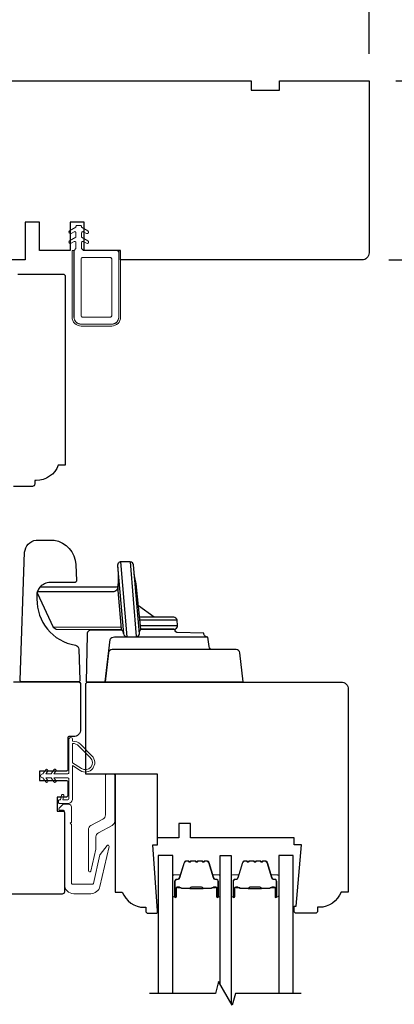
# Model space of a CAD drawing. Extents: x 1633 to 1780, y 2271 to 2371.
# Drawn here: x 1643 to 1646, y 2326 to 2334 of the extents above; entities that cross this region are included whole.
import ezdxf

# ---------------------------------------------------------------- set-up
doc = ezdxf.new("R2010")
doc.units = 0
doc.header["$LTSCALE"] = 250
doc.header["$MEASUREMENT"] = 0
doc.header["$PDMODE"] = 3
doc.header["$PDSIZE"] = -2
doc.layers.get('DEFPOINTS').update_dxf_attribs({"color": 2, "linetype": 'CONTINUOUS'})
for name, color, linetype, lineweight in [('2', 2, 'CONTINUOUS', 25), ('Butal', 9, 'CONTINUOUS', 15), ('Frame & Sash Cladding', 3, 'CONTINUOUS', 15), ('Nylon Clip', 6, 'CONTINUOUS', 15), ('Spacer Bar', 1, 'CONTINUOUS', 9), ('Veneer', 7, 'CONTINUOUS', 5), ('Weather-Strip', 6, 'CONTINUOUS', 9), ('Wood', 7, 'CONTINUOUS', 25)]:
    doc.layers.add(name, color=color, linetype=linetype, lineweight=lineweight)
for name, color, linetype in [('7', 7, 'CONTINUOUS'), ('Glass', 6, 'CONTINUOUS'), ('HARDWARE', 143, 'CONTINUOUS')]:
    doc.layers.add(name, color=color, linetype=linetype)
doc.styles.add('ROMANS', font='romans')
doc.dimstyles.new('LWDEC', dxfattribs={"dimscale": 0.075, "dimtxt": 2.5, "dimasz": 2, "dimexe": 1.25, "dimexo": 3, "dimgap": 2, "dimtad": 1, "dimtoh": 1, "dimdec": 4, "dimzin": 11, "dimdsep": 46, "dimlunit": 5, "dimtxsty": 'ROMANS', "dimcen": 0, "dimdle": 1.5, "dimazin": 0, "dimtfac": 1, "dimtdec": 4, "dimtix": 1, "dimtmove": 0, "dimatfit": 3, "dimfxl": 0, "dimfrac": 2, "dimtzin": 0, "dimarcsym": 0})

# ---------------------------------------------------------------- blocks, each defined once
blk = doc.blocks.new('*D194')
at = {"layer": '2', "color": 0, "lineweight": -2}
for p, q in [((1641.4865, 2335.1665), (1641.4865, 2336.038)), ((1646.0535, 2333.8279), (1646.0535, 2336.038)), ((1641.6365, 2335.9443), (1645.9035, 2335.9443))]:
    blk.add_line(p, q, dxfattribs=at)
at = {"layer": '2', "color": 0}
for points in [[(1641.6365, 2335.9693), (1641.6365, 2335.9193), (1641.4865, 2335.9443)], [(1645.9035, 2335.9693), (1645.9035, 2335.9193), (1646.0535, 2335.9443)]]:
    blk.add_solid(points, dxfattribs=at)
at = {"layer": 'DEFPOINTS', "color": 0}
for p in [(1646.0535, 2335.9443), (1641.4865, 2334.9415), (1646.0535, 2333.6029)]:
    blk.add_point(p, dxfattribs=at)
at = {"layer": '2', "color": 0, "insert": (1643.77, 2336.2371), "char_height": 0.1875, "attachment_point": 5, "style": 'ROMANS'}
blk.add_mtext('4 9/16"', dxfattribs=at)
blk = doc.blocks.new('*D197')
at = {"layer": '2', "color": 0, "lineweight": -2}
for p, q in [((1646.2785, 2333.6029), (1647.3771, 2333.6029)), ((1647.2834, 2333.4529), (1647.2834, 2332.2568)), ((1646.2194, 2332.1068), (1647.3771, 2332.1068))]:
    blk.add_line(p, q, dxfattribs=at)
at = {"layer": '2', "color": 0}
for points in [[(1647.2584, 2333.4529), (1647.3084, 2333.4529), (1647.2834, 2333.6029)], [(1647.2584, 2332.2568), (1647.3084, 2332.2568), (1647.2834, 2332.1068)]]:
    blk.add_solid(points, dxfattribs=at)
at = {"layer": 'DEFPOINTS', "color": 0}
for p in [(1646.0535, 2333.6029), (1645.9944, 2332.1068), (1647.2834, 2332.1068)]:
    blk.add_point(p, dxfattribs=at)
at = {"layer": '2', "color": 0, "insert": (1646.9905, 2332.8549), "char_height": 0.1875, "attachment_point": 5, "rotation": 90, "style": 'ROMANS'}
blk.add_mtext('1 1/2"', dxfattribs=at)

msp = doc.modelspace()

# ---------------------------------------------------------------- linework, layer by layer
at = {"layer": '7', "flags": 128}
msp.add_lwpolyline([(1645.48612, 2325.98486), (1644.9355, 2325.98486), (1644.90913, 2325.88643), (1644.79548, 2326.08328), (1644.76911, 2325.98486), (1644.21849, 2325.98486)], dxfattribs=at)
at = {"layer": 'Butal'}
for points in [[(1644.41249, 2326.79942), (1644.41249, 2326.96393, -0.4142136), (1644.42233, 2326.97377), (1644.47449, 2326.97377), (1644.46715, 2326.94974, -0.3297505), (1644.453, 2326.93928), (1644.44832, 2326.93928, 0.4142136), (1644.42824, 2326.9192), (1644.42824, 2326.78958), (1644.42233, 2326.78958, -0.4142136)], [(1644.81002, 2326.79942), (1644.81002, 2326.96393, 0.4142136), (1644.80018, 2326.97377), (1644.74802, 2326.97377), (1644.75537, 2326.94974, 0.3297505), (1644.76951, 2326.93928), (1644.7742, 2326.93928, -0.4142136), (1644.79428, 2326.9192), (1644.79428, 2326.78958), (1644.80018, 2326.78958, 0.4142136)], [(1644.90058, 2326.79942), (1644.90058, 2326.96393, -0.4142136), (1644.91042, 2326.97377), (1644.96258, 2326.97377), (1644.95523, 2326.94974, -0.3297505), (1644.94109, 2326.93928), (1644.9364, 2326.93928, 0.4142136), (1644.91632, 2326.9192), (1644.91632, 2326.78958), (1644.91042, 2326.78958, -0.4142136)], [(1645.29811, 2326.79942), (1645.29811, 2326.96393, 0.4142136), (1645.28827, 2326.97377), (1645.23611, 2326.97377), (1645.24346, 2326.94974, 0.3297505), (1645.2576, 2326.93928), (1645.26229, 2326.93928, -0.4142136), (1645.28236, 2326.9192), (1645.28236, 2326.78958), (1645.28827, 2326.78958, 0.4142136)]]:
    msp.add_lwpolyline(points, format="xyb", close=True, dxfattribs=at)
at = {"layer": 'Frame & Sash Cladding'}
for points in [[(1643.76999, 2327.20165, -0.0567841), (1643.76848, 2327.18836), (1643.72643, 2327.00624, -0.8925341), (1643.707, 2327.00846), (1643.707, 2327.35154, -0.2773245), (1643.72789, 2327.3863), (1643.82784, 2327.43945, 0.2773245), (1643.84873, 2327.47421), (1643.84873, 2327.8057, -0.4142136), (1643.85857, 2327.81554), (1643.91763, 2327.81554, -0.4142136), (1643.92747, 2327.8057), (1643.92747, 2327.42244, -0.2773245), (1643.90658, 2327.38768), (1643.79088, 2327.32615, 0.2773245), (1643.76999, 2327.29139)], [(1643.50621, 2327.50407, 0.4142136), (1643.49637, 2327.51391), (1643.46881, 2327.51391, -0.6681786), (1643.46185, 2327.53071), (1643.49138, 2327.56024, -0.1989124), (1643.49834, 2327.56312), (1643.54558, 2327.56312, -0.4142136), (1643.56527, 2327.54344), (1643.56527, 2327.41549), (1643.55542, 2327.40564), (1643.56527, 2327.3958), (1643.56527, 2326.90564, 0.4142136), (1643.57511, 2326.8958), (1643.73888, 2326.8958, 0.3492156), (1643.74847, 2326.90343), (1643.80344, 2327.14154, -0.1095178), (1643.80527, 2327.14538), (1643.86263, 2327.21879, -0.8025849), (1643.87997, 2327.21052), (1643.80323, 2326.87809, -0.3492156), (1643.72651, 2326.81706), (1643.58495, 2326.81706, -0.4142136), (1643.50621, 2326.8958)]]:
    msp.add_lwpolyline(points, format="xyb", close=True, dxfattribs=at)
at = {"layer": 'Glass'}
for points in [[(1644.41249, 2325.98486), (1644.41249, 2327.13641), (1644.29044, 2327.13641), (1644.29044, 2325.98486)], [(1644.81002, 2326.05809), (1644.81002, 2327.13618), (1644.90058, 2327.13618), (1644.90058, 2325.90125)], [(1645.42016, 2325.98486), (1645.42016, 2327.13641), (1645.29811, 2327.13641), (1645.29811, 2325.98486)]]:
    msp.add_lwpolyline(points, dxfattribs=at)
at = {"layer": 'HARDWARE'}
for p, q in [((1644.02981, 2328.96228), (1643.97867, 2329.58727)), ((1644.05594, 2329.58714), (1644.1058, 2328.96363)), ((1644.25588, 2329.12477), (1644.12725, 2329.22088)), ((1644.44826, 2329.09921), (1644.13826, 2329.09921)), ((1644.14211, 2329.05521), (1644.45211, 2329.05521))]:
    msp.add_line(p, q, dxfattribs=at)
for points in [[(1643.42001, 2329.76731, -0.3617911), (1643.60192, 2329.56469), (1643.60663, 2329.42961, -0.3554422), (1643.59525, 2329.41477), (1643.37531, 2329.41376, 0.4458752), (1643.27705, 2329.27879, 0.3756014), (1643.59822, 2328.89134, -0.3425473), (1643.62657, 2328.85878), (1643.63559, 2328.6003, -0.4244748), (1643.6206, 2328.58477), (1643.15167, 2328.58477, -0.4142136), (1643.13667, 2328.59977), (1643.17417, 2329.66657, -0.349211), (1643.27002, 2329.76847)], [(1644.0018, 2328.98831, 0.3850885), (1644.02981, 2328.96227), (1644.10592, 2328.96227, 0.3782082), (1644.13377, 2328.98747), (1644.08394, 2329.56142, 0.3809729), (1644.05666, 2329.58715), (1643.97867, 2329.58727, 0.4457452), (1643.95083, 2329.55462)]]:
    msp.add_lwpolyline(points, format="xyb", close=True, dxfattribs=at)
for points in [[(1643.95083, 2329.55462, -0.045712), (1643.95397, 2329.39455, 0.0624359), (1643.95357, 2329.38054, -0.1439622), (1643.92311, 2329.37496), (1643.30134, 2329.37477), (1643.2799, 2329.3357), (1643.27785, 2329.32913), (1643.41224, 2329.04094), (1643.43762, 2329.02477), (1643.98419, 2329.0237)], [(1644.13345, 2328.99542, -0.1067327), (1644.13446, 2329.00483, 0.1372609), (1644.1441, 2329.02557), (1644.10697, 2329.4036, -0.0653225), (1644.08842, 2329.51257)], [(1644.0018, 2328.98831, 0.2010228), (1643.99003, 2329.01307, -0.1688576), (1643.98501, 2329.02411), (1643.95357, 2329.38054, -0.0419337), (1643.95365, 2329.37678, -0.4689248), (1643.89989, 2329.33753), (1643.2799, 2329.3357), (1643.27785, 2329.32913), (1643.41224, 2329.04094), (1643.97973, 2329.04497)], [(1643.98676, 2329.0178), (1643.73147, 2329.01824, 0.444008), (1643.69678, 2328.97811), (1643.68978, 2328.58477), (1645.00227, 2328.58477), (1644.97236, 2328.82843, 0.3788661), (1644.94258, 2328.85477), (1644.74566, 2328.85477, -0.3788661), (1644.71589, 2328.88112), (1644.70635, 2328.95882, -0.435826), (1644.67257, 2328.99087), (1644.44708, 2328.99815, -0.3962578), (1644.43252, 2329.01262, -1.0937016), (1644.43252, 2329.01262, 0.4605823), (1644.42244, 2329.02477), (1644.14531, 2329.02477), (1644.42422, 2329.02477, 0.4400105), (1644.45211, 2329.05521), (1644.44826, 2329.09921, 0.3888787), (1644.42037, 2329.12477), (1644.13603, 2329.12477)], [(1644.74566, 2328.85477), (1643.90572, 2328.85477, 0.3788698), (1643.87594, 2328.82843), (1643.84603, 2328.58477), (1643.88963, 2328.93949, -0.3495543), (1643.92529, 2328.95994), (1644.69889, 2328.96)]]:
    msp.add_lwpolyline(points, format="xyb", dxfattribs=at)
at = {"layer": 'Nylon Clip'}
for points in [[(1643.56279, 2332.32809, -1), (1643.55029, 2332.34974), (1643.60268, 2332.37998), (1643.60268, 2332.38608, -0.4142136), (1643.61252, 2332.39592), (1643.64008, 2332.39592, -0.4142136), (1643.64992, 2332.38608), (1643.64992, 2332.37998), (1643.70231, 2332.34974, -1), (1643.68981, 2332.32809), (1643.66469, 2332.34259, 0.5773503), (1643.64992, 2332.33407), (1643.64992, 2332.29817), (1643.70231, 2332.26793, -1), (1643.68981, 2332.24627), (1643.66469, 2332.26078, 0.5773503), (1643.64992, 2332.25226), (1643.64992, 2332.2013), (1643.66565, 2332.18557), (1643.94124, 2332.18557, -0.4142136), (1643.96092, 2332.16589), (1643.96092, 2331.63046, -0.4142136), (1643.90187, 2331.5714), (1643.64596, 2331.5714, -0.4142136), (1643.58691, 2331.63046), (1643.58691, 2332.18557), (1643.60268, 2332.20134), (1643.60268, 2332.25226, 0.5773503), (1643.58792, 2332.26078), (1643.56279, 2332.24627, -1), (1643.55029, 2332.26793), (1643.60268, 2332.29817), (1643.60268, 2332.33407, 0.5773503), (1643.58792, 2332.34259)], [(1643.65581, 2332.12652, 0.4142136), (1643.64596, 2332.11668), (1643.64596, 2331.6403, 0.4142136), (1643.65581, 2331.63046), (1643.89203, 2331.63046, 0.4142136), (1643.90187, 2331.6403), (1643.90187, 2332.11668, 0.4142136), (1643.89203, 2332.12652)]]:
    msp.add_lwpolyline(points, format="xyb", close=True, dxfattribs=at)
at = {"layer": 'Spacer Bar'}
for points in [[(1644.54377, 2327.08738), (1644.52519, 2327.08738, 0.3297505), (1644.51066, 2327.07664), (1644.47143, 2326.94831, -0.3297505), (1644.45261, 2326.93438), (1644.44792, 2326.93438, 0.4142136), (1644.43274, 2326.9192), (1644.43274, 2326.78958, 1), (1644.43874, 2326.78958), (1644.43874, 2326.86155, -0.4142136), (1644.45055, 2326.87336), (1644.4693, 2326.87336), (1644.4693, 2326.86886), (1644.44914, 2326.86886, 0.4142136), (1644.44324, 2326.86296), (1644.44324, 2326.78958, -1), (1644.42824, 2326.78958), (1644.42824, 2326.9192, -0.4142136), (1644.44792, 2326.93888), (1644.45261, 2326.93888, 0.3297505), (1644.46713, 2326.94963), (1644.50636, 2327.07795, -0.3297505), (1644.52519, 2327.09188), (1644.54377, 2327.09188, -0.2262769), (1644.54766, 2327.09003), (1644.55037, 2327.08668, 0.4769755), (1644.55814, 2327.08668), (1644.56085, 2327.09003, -0.2262769), (1644.56474, 2327.09188), (1644.60077, 2327.09188, -0.2262769), (1644.60466, 2327.09003), (1644.60737, 2327.08668, 0.4769755), (1644.61514, 2327.08668), (1644.61785, 2327.09003, -0.2262769), (1644.62174, 2327.09188), (1644.65777, 2327.09188, -0.2262769), (1644.66166, 2327.09003), (1644.66437, 2327.08668, 0.4769755), (1644.67214, 2327.08668), (1644.67485, 2327.09003, -0.2262769), (1644.67874, 2327.09188), (1644.69733, 2327.09188, -0.3297505), (1644.71615, 2327.07795), (1644.75539, 2326.94963, 0.3297505), (1644.76991, 2326.93888), (1644.77459, 2326.93888, -0.4142136), (1644.79428, 2326.9192), (1644.79428, 2326.78958, -1), (1644.77928, 2326.78958), (1644.77928, 2326.86296, 0.4142136), (1644.77337, 2326.86886), (1644.75322, 2326.86886), (1644.75322, 2326.87336), (1644.77197, 2326.87336, -0.4142136), (1644.78378, 2326.86155), (1644.78378, 2326.78958, 1), (1644.78978, 2326.78958), (1644.78978, 2326.9192, 0.4142136), (1644.77459, 2326.93438), (1644.76991, 2326.93438, -0.3297505), (1644.75108, 2326.94831), (1644.71185, 2327.07664, 0.3297505), (1644.69733, 2327.08738), (1644.67874, 2327.08738, 0.2262769), (1644.67835, 2327.0872), (1644.67564, 2327.08385, -0.4769755), (1644.66087, 2327.08385), (1644.65816, 2327.0872, 0.2566329), (1644.65772, 2327.08738), (1644.62174, 2327.08738, 0.2262769), (1644.62135, 2327.0872), (1644.61864, 2327.08385, -0.4769755), (1644.60387, 2327.08385), (1644.60116, 2327.0872, 0.2566329), (1644.60072, 2327.08738), (1644.56474, 2327.08738, 0.2262769), (1644.56435, 2327.0872), (1644.56164, 2327.08385, -0.4769755), (1644.54687, 2327.08385), (1644.54416, 2327.0872, 0.2262769)], [(1645.03186, 2327.08738), (1645.01327, 2327.08738, 0.3297505), (1644.99875, 2327.07664), (1644.95952, 2326.94831, -0.3297505), (1644.94069, 2326.93438), (1644.93601, 2326.93438, 0.4142136), (1644.92082, 2326.9192), (1644.92082, 2326.78958, 1), (1644.92682, 2326.78958), (1644.92682, 2326.86155, -0.4142136), (1644.93863, 2326.87336), (1644.95738, 2326.87336), (1644.95738, 2326.86886), (1644.93723, 2326.86886, 0.4142136), (1644.93132, 2326.86296), (1644.93132, 2326.78958, -1), (1644.91632, 2326.78958), (1644.91632, 2326.9192, -0.4142136), (1644.93601, 2326.93888), (1644.94069, 2326.93888, 0.3297505), (1644.95522, 2326.94963), (1644.99445, 2327.07795, -0.3297505), (1645.01327, 2327.09188), (1645.03186, 2327.09188, -0.2262769), (1645.03575, 2327.09003), (1645.03846, 2327.08668, 0.4769755), (1645.04623, 2327.08668), (1645.04894, 2327.09003, -0.2262769), (1645.05283, 2327.09188), (1645.08886, 2327.09188, -0.2262769), (1645.09275, 2327.09003), (1645.09546, 2327.08668, 0.4769755), (1645.10323, 2327.08668), (1645.10594, 2327.09003, -0.2262769), (1645.10983, 2327.09188), (1645.14586, 2327.09188, -0.2262769), (1645.14975, 2327.09003), (1645.15246, 2327.08668, 0.4769755), (1645.16023, 2327.08668), (1645.16294, 2327.09003, -0.2262769), (1645.16683, 2327.09188), (1645.18541, 2327.09188, -0.3297505), (1645.20424, 2327.07795), (1645.24347, 2326.94963, 0.3297505), (1645.25799, 2326.93888), (1645.26268, 2326.93888, -0.4142136), (1645.28236, 2326.9192), (1645.28236, 2326.78958, -1), (1645.26736, 2326.78958), (1645.26736, 2326.86296, 0.4142136), (1645.26146, 2326.86886), (1645.2413, 2326.86886), (1645.2413, 2326.87336), (1645.26005, 2326.87336, -0.4142136), (1645.27186, 2326.86155), (1645.27186, 2326.78958, 1), (1645.27786, 2326.78958), (1645.27786, 2326.9192, 0.4142136), (1645.26268, 2326.93438), (1645.25799, 2326.93438, -0.3297505), (1645.23917, 2326.94831), (1645.19994, 2327.07664, 0.3297505), (1645.18541, 2327.08738), (1645.16683, 2327.08738, 0.2262769), (1645.16644, 2327.0872), (1645.16373, 2327.08385, -0.4769755), (1645.14896, 2327.08385), (1645.14625, 2327.0872, 0.2566329), (1645.1458, 2327.08738), (1645.10983, 2327.08738, 0.2262769), (1645.10944, 2327.0872), (1645.10673, 2327.08385, -0.4769755), (1645.09196, 2327.08385), (1645.08925, 2327.0872, 0.2566329), (1645.0888, 2327.08738), (1645.05283, 2327.08738, 0.2262769), (1645.05244, 2327.0872), (1645.04973, 2327.08385, -0.4769755), (1645.03496, 2327.08385), (1645.03225, 2327.0872, 0.2262769)], [(1644.45185, 2326.86686), (1644.47671, 2326.86686, -0.2290698), (1644.48303, 2326.86394, 0.2244814), (1644.48844, 2326.86138), (1644.55461, 2326.86138, 0.2896395), (1644.56093, 2326.86538, -0.272736), (1644.56976, 2326.87136), (1644.65275, 2326.87136, -0.2727361), (1644.66158, 2326.86538, 0.2896395), (1644.66791, 2326.86138), (1644.73407, 2326.86138, 0.2244814), (1644.73948, 2326.86394, -0.2290698), (1644.7458, 2326.86686), (1644.77066, 2326.86686), (1644.77066, 2326.86886), (1644.74582, 2326.86886, 0.228585), (1644.73794, 2326.86521, -0.2244814), (1644.73407, 2326.86338), (1644.66791, 2326.86338, -0.2896395), (1644.66339, 2326.86624, 0.2741413), (1644.65281, 2326.87336), (1644.5697, 2326.87336, 0.2741413), (1644.55912, 2326.86624, -0.2896395), (1644.55461, 2326.86338), (1644.48844, 2326.86338, -0.2244814), (1644.48458, 2326.86521, 0.228585), (1644.47669, 2326.86886), (1644.45185, 2326.86886)], [(1644.93994, 2326.86686), (1644.9648, 2326.86686, -0.2290698), (1644.97112, 2326.86394, 0.2244814), (1644.97653, 2326.86138), (1645.04269, 2326.86138, 0.2896395), (1645.04902, 2326.86538, -0.272736), (1645.05785, 2326.87136), (1645.14084, 2326.87136, -0.2727361), (1645.14967, 2326.86538, 0.2896395), (1645.156, 2326.86138), (1645.22216, 2326.86138, 0.2244814), (1645.22757, 2326.86394, -0.2290698), (1645.23389, 2326.86686), (1645.25875, 2326.86686), (1645.25875, 2326.86886), (1645.23391, 2326.86886, 0.228585), (1645.22602, 2326.86521, -0.2244814), (1645.22216, 2326.86338), (1645.156, 2326.86338, -0.2896395), (1645.15148, 2326.86624, 0.2741413), (1645.1409, 2326.87336), (1645.05779, 2326.87336, 0.2741413), (1645.04721, 2326.86624, -0.2896395), (1645.04269, 2326.86338), (1644.97653, 2326.86338, -0.2244814), (1644.97266, 2326.86521, 0.228585), (1644.96478, 2326.86886), (1644.93994, 2326.86886)]]:
    msp.add_lwpolyline(points, format="xyb", close=True, dxfattribs=at)
for points in [[(1644.55464, 2326.86338, -0.0018851), (1644.55461, 2326.86338), (1644.48844, 2326.86338, -0.2244814), (1644.48458, 2326.86521, 0.228585), (1644.47669, 2326.86886), (1644.45185, 2326.86886), (1644.45185, 2326.86686), (1644.47671, 2326.86686, -0.2290698), (1644.48303, 2326.86394, 0.2244814), (1644.48844, 2326.86138), (1644.55461, 2326.86138, -0.2142452), (1644.55605, 2326.86073, 0.2142452), (1644.56129, 2326.85838), (1644.66123, 2326.85838, 0.2142452), (1644.66646, 2326.86073, -0.2142452), (1644.66791, 2326.86138), (1644.73407, 2326.86138, 0.2244814), (1644.73948, 2326.86394, -0.2290698), (1644.7458, 2326.86686), (1644.77066, 2326.86686), (1644.77066, 2326.86886), (1644.74582, 2326.86886, 0.228585), (1644.73794, 2326.86521, -0.2244814), (1644.73407, 2326.86338), (1644.66791, 2326.86338, 0.2142452), (1644.66497, 2326.86206, -0.2142452), (1644.66123, 2326.86038), (1644.56129, 2326.86038, -0.2142452), (1644.55755, 2326.86206, 0.2142452), (1644.55461, 2326.86338)], [(1645.04273, 2326.86338, -0.0018851), (1645.04269, 2326.86338), (1644.97653, 2326.86338, -0.2244814), (1644.97266, 2326.86521, 0.228585), (1644.96478, 2326.86886), (1644.93994, 2326.86886), (1644.93994, 2326.86686), (1644.9648, 2326.86686, -0.2290698), (1644.97112, 2326.86394, 0.2244814), (1644.97653, 2326.86138), (1645.04269, 2326.86138, -0.2142452), (1645.04414, 2326.86073, 0.2142452), (1645.04937, 2326.85838), (1645.14932, 2326.85838, 0.2142452), (1645.15455, 2326.86073, -0.2142452), (1645.156, 2326.86138), (1645.22216, 2326.86138, 0.2244814), (1645.22757, 2326.86394, -0.2290698), (1645.23389, 2326.86686), (1645.25875, 2326.86686), (1645.25875, 2326.86886), (1645.23391, 2326.86886, 0.228585), (1645.22602, 2326.86521, -0.2244814), (1645.22216, 2326.86338), (1645.156, 2326.86338, 0.2142452), (1645.15305, 2326.86206, -0.2142452), (1645.14932, 2326.86038), (1645.04937, 2326.86038, -0.2142452), (1645.04564, 2326.86206, 0.2142452), (1645.04269, 2326.86338)]]:
    msp.add_lwpolyline(points, format="xyb", dxfattribs=at)
at = {"layer": 'Veneer'}
msp.add_lwpolyline([(1643.57116, 2332.18557), (1643.58612, 2332.18557), (1643.58612, 2331.63046, 0.4142136), (1643.64596, 2331.57061), (1643.90187, 2331.57061, 0.4142136), (1643.96171, 2331.63046), (1643.96171, 2332.18557), (1643.97667, 2332.18557), (1643.97667, 2331.63046, -0.4142136), (1643.90187, 2331.55565), (1643.64596, 2331.55565, -0.4142136), (1643.57116, 2331.63046)], format="xyb", close=True, dxfattribs=at)
at = {"layer": 'Weather-Strip'}
for points in [[(1643.46684, 2327.56903, -0.4142136), (1643.457, 2327.57887), (1643.457, 2327.59068, -0.4142136), (1643.46684, 2327.60052), (1643.47275, 2327.60052), (1643.48293, 2327.6385, -1), (1643.50194, 2327.63341), (1643.49313, 2327.60052), (1643.5318, 2327.60052, 0.4142136), (1643.54361, 2327.61234), (1643.54361, 2327.77375, 0.4142136), (1643.5318, 2327.78556), (1643.41881, 2327.78556), (1643.43553, 2327.76168, -1), (1643.41941, 2327.75039), (1643.39478, 2327.78556), (1643.34991, 2327.78556), (1643.36664, 2327.76168, -1), (1643.35051, 2327.75039), (1643.32588, 2327.78556), (1643.32314, 2327.78556, -1), (1643.32314, 2327.81706), (1643.32588, 2327.81706), (1643.35051, 2327.85223, -1), (1643.36664, 2327.84094), (1643.34991, 2327.81706), (1643.39478, 2327.81706), (1643.41941, 2327.85223, -1), (1643.43553, 2327.84094), (1643.41881, 2327.81706), (1643.5318, 2327.81706, 0.4142136), (1643.54361, 2327.82887), (1643.54361, 2328.10446, -1), (1643.57511, 2328.10446), (1643.57511, 2328.09068, -0.1983075), (1643.63995, 2328.06391), (1643.73696, 2327.96735, -0.8973668), (1643.63912, 2327.84513), (1643.57511, 2327.88588), (1643.57511, 2327.61234, -0.4142136), (1643.5318, 2327.56903)], [(1643.62606, 2328.04996, 0.1983075), (1643.57511, 2328.071), (1643.57511, 2327.90921), (1643.64969, 2327.86173, 0.8973668), (1643.72307, 2327.9534)]]:
    msp.add_lwpolyline(points, format="xyb", close=True, dxfattribs=at)
at = {"layer": 'Wood'}
for points in [[(1642.86448, 2333.60289), (1645.0692, 2333.60289), (1645.0692, 2333.52415), (1645.30542, 2333.52415), (1645.30542, 2333.60289), (1646.05345, 2333.60289), (1646.05345, 2332.16589, -0.4142136), (1645.9944, 2332.10683), (1643.97668, 2332.10683), (1643.97668, 2332.18557), (1643.67157, 2332.18557), (1643.67157, 2332.42179), (1643.55346, 2332.42179), (1643.55346, 2332.18557), (1643.29755, 2332.18557), (1643.29755, 2332.42179), (1643.17944, 2332.42179), (1643.17944, 2332.10683), (1642.74637, 2332.10683)], [(1643.11684, 2331.98872), (1643.4944, 2331.98872, -0.4142136), (1643.51409, 2331.96904), (1643.51409, 2330.39424), (1643.45503, 2330.39424, -0.3129627), (1643.27063, 2330.26629), (1643.25818, 2330.26629), (1643.25818, 2330.23676, -0.4142136), (1643.2385, 2330.21707), (1643.08102, 2330.21707, -0.4142136)], [(1643.08102, 2328.58477), (1643.62235, 2328.58477, -0.4142136), (1643.64204, 2328.56509), (1643.64204, 2328.18714, -0.4142136), (1643.58298, 2328.12808), (1643.54361, 2328.12808, 0.4142136), (1643.53377, 2328.11824), (1643.53377, 2327.85052, -0.4142136), (1643.52393, 2327.84068), (1643.29755, 2327.84068), (1643.29755, 2327.76194), (1643.52393, 2327.76194, -0.4142136), (1643.53377, 2327.7521), (1643.53377, 2327.63399, -0.4142136), (1643.52393, 2327.62415), (1643.44519, 2327.62415), (1643.44519, 2327.50604), (1643.49637, 2327.50604, -0.4142136), (1643.50621, 2327.49619), (1643.50621, 2326.83281, -0.4142136), (1643.48653, 2326.81312), (1641.9196, 2326.81312)]]:
    msp.add_lwpolyline(points, format="xyb", dxfattribs=at)
for points in [[(1645.62353, 2326.70334), (1645.62353, 2326.67381, -0.4142136), (1645.60384, 2326.65413), (1645.44636, 2326.65413, -0.4142136), (1645.42668, 2326.67381), (1645.42668, 2326.71318), (1645.44489, 2326.71318), (1645.48967, 2327.22499), (1645.42668, 2327.22499), (1645.42668, 2327.28405), (1644.56054, 2327.28405), (1644.56054, 2327.40216), (1644.46211, 2327.40216), (1644.46211, 2327.28405), (1644.28495, 2327.28405), (1644.28495, 2327.81554), (1643.68456, 2327.81554), (1643.68456, 2328.56357, -0.4142136), (1643.70424, 2328.58326), (1645.82038, 2328.58326, -0.4142136), (1645.87944, 2328.5242), (1645.87944, 2326.83129), (1645.82038, 2326.83129, -0.3129627), (1645.63598, 2326.70334)], [(1643.98967, 2326.83129, 0.3129627), (1644.17407, 2326.70334), (1644.18652, 2326.70334), (1644.18652, 2326.67381, 0.4142136), (1644.20621, 2326.65412), (1644.27511, 2326.65413, 0.4142136), (1644.28495, 2326.66397), (1644.28495, 2326.67381), (1644.24641, 2327.22499), (1644.28495, 2327.22499), (1644.28495, 2327.81554), (1643.93062, 2327.81554), (1643.93062, 2326.83129)]]:
    msp.add_lwpolyline(points, format="xyb", close=True, dxfattribs=at)

# ---------------------------------------------------------------- dimensions: what is measured, and where the dimension line sits
at = {"layer": '2'}
dim = msp.add_linear_dim(base=(1646.05345, 2335.94426), p1=(1641.48655, 2334.94148), p2=(1646.05345, 2333.60289), dimstyle='LWDEC', override={"dimpost": '"'}, dxfattribs=at)
dim.commit()
dim.dimension.update_dxf_attribs({"geometry": '*D194', "text_midpoint": (1643.77, 2336.23712)})
dim = msp.add_linear_dim(base=(1647.28336, 2332.106838), p1=(1646.053451, 2333.602893), p2=(1645.994396, 2332.106838), angle=90, dimstyle='LWDEC', override={"dimpost": '"'}, dxfattribs=at)
dim.commit()
dim.dimension.update_dxf_attribs({"geometry": '*D197', "text_midpoint": (1646.990503, 2332.854866)})

doc.saveas('drawing.dxf')
